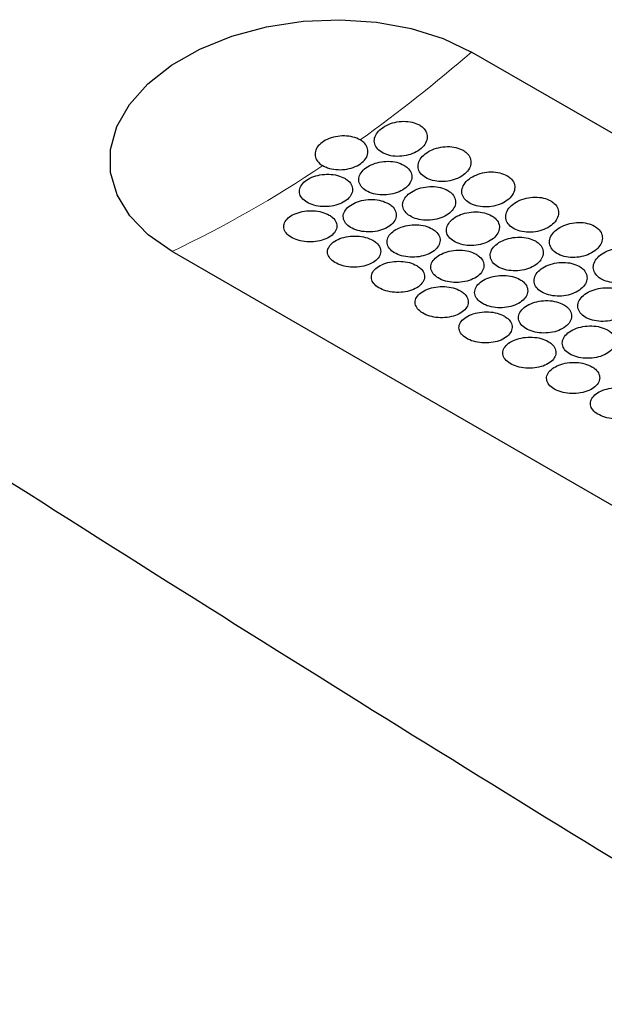
# Model space of a CAD drawing. Units: millimetres. Extents: x 0 to 1260, y 0 to 891.
# Drawn here: x 318 to 337, y 286 to 319 of the extents above; entities that cross this region are included whole.
import ezdxf

# ---------------------------------------------------------------- set-up
doc = ezdxf.new("R2010")
doc.units = ezdxf.units.MM
doc.header["$LTSCALE"] = 3
doc.layers.add('外形線', color=7, linetype='Continuous', lineweight=25)

msp = doc.modelspace()

# ---------------------------------------------------------------- linework, layer by layer
at = {"color": 1, "linetype": 'Continuous', "lineweight": 18}
for centre, radius, start, end in [((298.75414, 357.882658), 52.309117, 305.6088366, 310.8776793), ((305.348384, 348.188762), 40.581086, 295.5255191, 303.8349258)]:
    msp.add_arc(centre, radius, start, end, dxfattribs=at)
at = {"layer": '外形線', "linetype": 'Continuous', "lineweight": 25}
for p, q in [((481.480073, 232.608439), (332.987649, 318.331291)), ((471.327728, 225.845803), (322.835304, 311.568655))]:
    msp.add_line(p, q, dxfattribs=at)
at = {"layer": '外形線', "linetype": 'Continuous', "lineweight": 25, "flags": 128}
msp.add_lwpolyline([(322.835304, 311.568655), (322.02835, 312.130389), (321.400152, 312.777794), (320.969798, 313.4912), (320.750362, 314.24893), (320.748514, 315.027961), (320.964309, 315.804623), (321.391189, 316.555316), (322.016186, 317.257231), (322.820308, 317.889042), (323.779122, 318.431551), (324.863496, 318.868274), (326.040481, 319.185941), (327.274316, 319.3749), (328.52751, 319.42941), (329.761987, 319.347815), (330.940236, 319.132594), (332.026458, 318.790285), (332.987649, 318.331291)], dxfattribs=at)
at = {"layer": '外形線', "linetype": 'Continuous', "lineweight": 25}
for points, knots in [([(298.497992, 315.978546), (303.413659, 312.762703), (313.245776, 306.330505), (327.996683, 297.00586), (342.668721, 287.957697), (357.275204, 279.19493), (372.060138, 270.543182), (382.081134, 264.883276), (387.092048, 262.053088)], [0, 0, 0, 0, 0.172598814, 0.345225114, 0.50885452, 0.672508898, 0.83624087, 1, 1, 1, 1]), ([(331.216472, 315.859136), (331.138141, 315.895048), (330.981485, 315.966871), (330.683219, 315.994281), (330.378867, 315.95739), (330.095803, 315.855964), (329.867844, 315.70304), (329.720766, 315.515654), (329.671531, 315.314837), (329.725528, 315.122557), (329.876474, 314.959659), (330.107256, 314.843941), (330.391856, 314.788457), (330.698224, 314.800016), (330.991887, 314.878155), (331.239854, 315.014895), (331.414056, 315.195191), (331.494932, 315.398799), (331.471892, 315.600759), (331.367138, 315.75878), (331.258311, 315.831267), (331.216472, 315.859136)], [0, 0, 0, 0, 0.053507848, 0.107012362, 0.160610805, 0.214371387, 0.268225292, 0.32206668, 0.375829256, 0.429507729, 0.483130162, 0.536726185, 0.590316386, 0.643917979, 0.697554266, 0.751256587, 0.80504667, 0.858902015, 0.912738695, 0.96645195, 1, 1, 1, 1]), ([(329.211039, 315.354772), (329.13252, 315.391231), (328.975452, 315.464164), (328.67588, 315.498784), (328.370301, 315.471435), (328.086679, 315.3807), (327.858721, 315.237973), (327.711743, 315.059063), (327.662304, 314.864055), (327.71658, 314.675638), (327.831868, 314.549779), (327.922399, 314.493673), (327.944016, 314.480276)], [0, 0, 0, 0, 0.107301749, 0.214645165, 0.321998978, 0.429374662, 0.536770774, 0.644176919, 0.751578305, 0.858962231, 0.966323656, 1, 1, 1, 1]), ([(327.944016, 314.480276), (327.99651, 314.454155), (328.125242, 314.390098), (328.384027, 314.338825), (328.690206, 314.343283), (328.984857, 314.413067), (329.233228, 314.540129), (329.407666, 314.710584), (329.488757, 314.905175), (329.466141, 315.100247), (329.361772, 315.254786), (329.252958, 315.326966), (329.211039, 315.354772)], [0, 0, 0, 0, 0.073903023, 0.181235863, 0.288567629, 0.39589281, 0.503212273, 0.610548783, 0.717928519, 0.825336988, 0.932713154, 1, 1, 1, 1]), ([(332.701396, 315.001907), (332.623066, 315.03782), (332.466409, 315.109643), (332.168143, 315.137052), (331.863791, 315.100161), (331.580728, 314.998735), (331.352768, 314.845812), (331.205691, 314.658425), (331.156455, 314.457609), (331.210452, 314.265329), (331.361398, 314.10243), (331.59218, 313.986713), (331.87678, 313.931228), (332.183148, 313.942787), (332.476811, 314.020926), (332.724778, 314.157667), (332.89898, 314.337962), (332.979856, 314.541571), (332.956816, 314.74353), (332.852063, 314.901551), (332.743235, 314.974039), (332.701396, 315.001907)], [0, 0, 0, 0, 0.053507848, 0.107012362, 0.160610805, 0.214371387, 0.268225292, 0.32206668, 0.375829256, 0.429507729, 0.483130162, 0.536726185, 0.590316386, 0.643917979, 0.697554266, 0.751256587, 0.80504667, 0.858902015, 0.912738695, 0.96645195, 1, 1, 1, 1]), ([(330.695963, 314.497543), (330.617455, 314.533837), (330.460441, 314.606423), (330.161123, 314.638743), (329.855793, 314.608886), (329.572246, 314.516344), (329.344236, 314.373342), (329.197103, 314.195802), (329.147571, 314.003415), (329.201198, 313.81703), (329.351998, 313.656844), (329.583015, 313.540474), (329.868194, 313.48115), (330.175334, 313.486174), (330.469727, 313.555807), (330.718166, 313.682909), (330.892586, 313.853353), (330.973682, 314.047947), (330.951065, 314.243018), (330.846697, 314.397558), (330.737882, 314.469737), (330.695963, 314.497543)], [0, 0, 0, 0, 0.053651851, 0.107302762, 0.16097952, 0.214691563, 0.268408846, 0.32210638, 0.375785332, 0.429460487, 0.48313959, 0.53682095, 0.590502502, 0.644183516, 0.697861237, 0.751536099, 0.805219486, 0.858924493, 0.91264387, 0.966347091, 1, 1, 1, 1]), ([(328.686478, 314.051662), (328.607902, 314.088296), (328.450749, 314.161563), (328.150877, 314.198874), (327.844935, 314.176314), (327.560857, 314.092938), (327.332349, 313.95992), (327.184652, 313.79201), (327.134591, 313.607722), (327.187908, 313.427019), (327.33864, 313.269552), (327.569684, 313.152643), (327.854944, 313.089492), (328.162376, 313.087771), (328.457396, 313.148575), (328.706659, 313.265853), (328.881826, 313.426562), (328.963482, 313.612488), (328.941295, 313.800979), (328.837202, 313.952117), (328.728417, 314.023964), (328.686478, 314.051662)], [0, 0, 0, 0, 0.05368134, 0.107362705, 0.16104304, 0.214719366, 0.268395193, 0.322084487, 0.375796148, 0.429514235, 0.483206126, 0.536858102, 0.590495746, 0.644159574, 0.697862978, 0.751582275, 0.805287098, 0.858970409, 0.91264533, 0.966323105, 1, 1, 1, 1]), ([(334.18632, 314.144679), (334.10799, 314.180591), (333.951334, 314.252414), (333.653067, 314.279824), (333.348715, 314.242933), (333.065652, 314.141507), (332.837692, 313.988583), (332.690615, 313.801197), (332.641379, 313.60038), (332.695377, 313.4081), (332.846322, 313.245202), (333.077104, 313.129484), (333.361704, 313.074), (333.668073, 313.085559), (333.961736, 313.163698), (334.209703, 313.300438), (334.383904, 313.480733), (334.46478, 313.684342), (334.441741, 313.886302), (334.336987, 314.044323), (334.22816, 314.11681), (334.18632, 314.144679)], [0, 0, 0, 0, 0.053507848, 0.107012362, 0.160610805, 0.214371387, 0.268225292, 0.32206668, 0.375829256, 0.429507729, 0.483130162, 0.536726185, 0.590316386, 0.643917979, 0.697554266, 0.751256587, 0.80504667, 0.858902015, 0.912738695, 0.96645195, 1, 1, 1, 1]), ([(332.180887, 313.640315), (332.10238, 313.676608), (331.945366, 313.749195), (331.646047, 313.781514), (331.340717, 313.751657), (331.05717, 313.659116), (330.82916, 313.516114), (330.682027, 313.338573), (330.632496, 313.146186), (330.686122, 312.959801), (330.836922, 312.799616), (331.067939, 312.683245), (331.353118, 312.623922), (331.660258, 312.628945), (331.954651, 312.698578), (332.203091, 312.825681), (332.37751, 312.996124), (332.458606, 313.190719), (332.435989, 313.38579), (332.331621, 313.540329), (332.222807, 313.612509), (332.180887, 313.640315)], [0, 0, 0, 0, 0.053651851, 0.107302762, 0.16097952, 0.214691563, 0.268408846, 0.32210638, 0.375785332, 0.429460487, 0.48313959, 0.53682095, 0.590502502, 0.644183516, 0.697861237, 0.751536099, 0.805219486, 0.858924493, 0.91264387, 0.966347091, 1, 1, 1, 1]), ([(330.171402, 313.194434), (330.092826, 313.231067), (329.935673, 313.304335), (329.635801, 313.341646), (329.329859, 313.319086), (329.045781, 313.23571), (328.817273, 313.102691), (328.669576, 312.934782), (328.619515, 312.750493), (328.672832, 312.569791), (328.823564, 312.412324), (329.054608, 312.295415), (329.339868, 312.232263), (329.6473, 312.230543), (329.94232, 312.291347), (330.191583, 312.408625), (330.366751, 312.569334), (330.448406, 312.75526), (330.426219, 312.94375), (330.322126, 313.094888), (330.213341, 313.166735), (330.171402, 313.194434)], [0, 0, 0, 0, 0.05368134, 0.107362705, 0.16104304, 0.214719366, 0.268395193, 0.322084487, 0.375796148, 0.429514235, 0.483206126, 0.536858102, 0.590495746, 0.644159574, 0.697862978, 0.751582275, 0.805287098, 0.858970409, 0.91264533, 0.966323105, 1, 1, 1, 1]), ([(335.671245, 313.28745), (335.592914, 313.323363), (335.436258, 313.395186), (335.137991, 313.422595), (334.833639, 313.385704), (334.550576, 313.284278), (334.322616, 313.131355), (334.175539, 312.943968), (334.126303, 312.743152), (334.180301, 312.550872), (334.331246, 312.387973), (334.562028, 312.272256), (334.846628, 312.216771), (335.152997, 312.22833), (335.44666, 312.306469), (335.694627, 312.44321), (335.868829, 312.623505), (335.949704, 312.827113), (335.926665, 313.029073), (335.821911, 313.187094), (335.713084, 313.259582), (335.671245, 313.28745)], [0, 0, 0, 0, 0.053507848, 0.107012362, 0.160610805, 0.214371387, 0.268225292, 0.32206668, 0.375829256, 0.429507729, 0.483130162, 0.536726185, 0.590316386, 0.643917979, 0.697554266, 0.751256587, 0.80504667, 0.858902015, 0.912738695, 0.96645195, 1, 1, 1, 1]), ([(328.157877, 312.806884), (328.079339, 312.843817), (327.922266, 312.917681), (327.622339, 312.960052), (327.316151, 312.945039), (327.031492, 312.871126), (326.802036, 312.74822), (326.653263, 312.589826), (326.60243, 312.413398), (326.655496, 312.238212), (326.806237, 312.083477), (327.037102, 311.966141), (327.321941, 311.899182), (327.629184, 311.890527), (327.924729, 311.942176), (328.175171, 312.04939), (328.351625, 312.200389), (328.434185, 312.377895), (328.412438, 312.560052), (328.308512, 312.707849), (328.199774, 312.779339), (328.157877, 312.806884)], [0, 0, 0, 0, 0.053596349, 0.107192254, 0.160801746, 0.214455262, 0.268184148, 0.322000109, 0.37586104, 0.429668986, 0.483329898, 0.536837504, 0.590295892, 0.643845861, 0.697559188, 0.751395434, 0.805250726, 0.859041004, 0.912743456, 0.966379811, 1, 1, 1, 1]), ([(333.665811, 312.783086), (333.587304, 312.81938), (333.43029, 312.891966), (333.130972, 312.924286), (332.825642, 312.894429), (332.542094, 312.801887), (332.314084, 312.658885), (332.166951, 312.481345), (332.11742, 312.288958), (332.171046, 312.102573), (332.321847, 311.942387), (332.552863, 311.826017), (332.838042, 311.766693), (333.145182, 311.771717), (333.439575, 311.84135), (333.688015, 311.968452), (333.862434, 312.138896), (333.943531, 312.33349), (333.920913, 312.528561), (333.816545, 312.683101), (333.707731, 312.75528), (333.665811, 312.783086)], [0, 0, 0, 0, 0.053651851, 0.107302762, 0.16097952, 0.214691563, 0.268408846, 0.32210638, 0.375785332, 0.429460487, 0.48313959, 0.53682095, 0.590502502, 0.644183516, 0.697861237, 0.751536099, 0.805219486, 0.858924493, 0.91264387, 0.966347091, 1, 1, 1, 1]), ([(337.156169, 312.430222), (337.077838, 312.466134), (336.921182, 312.537957), (336.622916, 312.565367), (336.318564, 312.528476), (336.0355, 312.42705), (335.807541, 312.274126), (335.660463, 312.08674), (335.611228, 311.885923), (335.665225, 311.693643), (335.81617, 311.530745), (336.046953, 311.415027), (336.331553, 311.359543), (336.637921, 311.371102), (336.931584, 311.449241), (337.179551, 311.585981), (337.353753, 311.766276), (337.434629, 311.969885), (337.411589, 312.171845), (337.306835, 312.329865), (337.198008, 312.402353), (337.156169, 312.430222)], [0, 0, 0, 0, 0.053507848, 0.107012362, 0.160610805, 0.214371387, 0.268225292, 0.32206668, 0.375829256, 0.429507729, 0.483130162, 0.536726185, 0.590316386, 0.643917979, 0.697554266, 0.751256587, 0.80504667, 0.858902015, 0.912738695, 0.96645195, 1, 1, 1, 1]), ([(331.656327, 312.337205), (331.57775, 312.373839), (331.420597, 312.447106), (331.120726, 312.484417), (330.814784, 312.461857), (330.530705, 312.378481), (330.302197, 312.245463), (330.154501, 312.077553), (330.104439, 311.893265), (330.157756, 311.712562), (330.308488, 311.555095), (330.539532, 311.438186), (330.824792, 311.375035), (331.132224, 311.373314), (331.427244, 311.434118), (331.676508, 311.551396), (331.851675, 311.712105), (331.93333, 311.898031), (331.911143, 312.086522), (331.80705, 312.23766), (331.698265, 312.309507), (331.656327, 312.337205)], [0, 0, 0, 0, 0.05368134, 0.107362705, 0.16104304, 0.214719366, 0.268395193, 0.322084487, 0.375796148, 0.429514235, 0.483206126, 0.536858102, 0.590495746, 0.644159574, 0.697862978, 0.751582275, 0.805287098, 0.858970409, 0.91264533, 0.966323105, 1, 1, 1, 1]), ([(329.642801, 311.949656), (329.564264, 311.986588), (329.40719, 312.060453), (329.107263, 312.102824), (328.801075, 312.08781), (328.516416, 312.013898), (328.28696, 311.890992), (328.138188, 311.732597), (328.087354, 311.556169), (328.14042, 311.380984), (328.291161, 311.226249), (328.522026, 311.108913), (328.806865, 311.041954), (329.114108, 311.033299), (329.409653, 311.084948), (329.660096, 311.192162), (329.836549, 311.343161), (329.919109, 311.520667), (329.897362, 311.702823), (329.793436, 311.850621), (329.684698, 311.922111), (329.642801, 311.949656)], [0, 0, 0, 0, 0.053596349, 0.107192254, 0.160801746, 0.214455262, 0.268184148, 0.322000109, 0.37586104, 0.429668986, 0.483329898, 0.536837504, 0.590295892, 0.643845861, 0.697559188, 0.751395434, 0.805250726, 0.859041004, 0.912743456, 0.966379811, 1, 1, 1, 1]), ([(335.150736, 311.925858), (335.072228, 311.962151), (334.915214, 312.034738), (334.615896, 312.067057), (334.310566, 312.0372), (334.027019, 311.944659), (333.799009, 311.801656), (333.651875, 311.624116), (333.602344, 311.431729), (333.65597, 311.245344), (333.806771, 311.085159), (334.037787, 310.968788), (334.322967, 310.909465), (334.630106, 310.914488), (334.924499, 310.984121), (335.172939, 311.111224), (335.347359, 311.281667), (335.428455, 311.476262), (335.405838, 311.671333), (335.301469, 311.825872), (335.192655, 311.898052), (335.150736, 311.925858)], [0, 0, 0, 0, 0.053651851, 0.107302762, 0.16097952, 0.214691563, 0.268408846, 0.32210638, 0.375785332, 0.429460487, 0.48313959, 0.53682095, 0.590502502, 0.644183516, 0.697861237, 0.751536099, 0.805219486, 0.858924493, 0.91264387, 0.966347091, 1, 1, 1, 1]), ([(333.141251, 311.479977), (333.062674, 311.51661), (332.905522, 311.589878), (332.60565, 311.627189), (332.299708, 311.604629), (332.015629, 311.521253), (331.787122, 311.388234), (331.639425, 311.220324), (331.589363, 311.036036), (331.64268, 310.855334), (331.793412, 310.697867), (332.024457, 310.580958), (332.309716, 310.517806), (332.617148, 310.516086), (332.912169, 310.57689), (333.161432, 310.694168), (333.336599, 310.854877), (333.418255, 311.040803), (333.396067, 311.229293), (333.291974, 311.380431), (333.183189, 311.452278), (333.141251, 311.479977)], [0, 0, 0, 0, 0.05368134, 0.107362705, 0.16104304, 0.214719366, 0.268395193, 0.322084487, 0.375796148, 0.429514235, 0.483206126, 0.536858102, 0.590495746, 0.644159574, 0.697862978, 0.751582275, 0.805287098, 0.858970409, 0.91264533, 0.966323105, 1, 1, 1, 1]), ([(338.641093, 311.572993), (338.562763, 311.608906), (338.406106, 311.680729), (338.10784, 311.708138), (337.803488, 311.671247), (337.520425, 311.569821), (337.292465, 311.416898), (337.145388, 311.229511), (337.096152, 311.028695), (337.150149, 310.836415), (337.301095, 310.673516), (337.531877, 310.557799), (337.816477, 310.502314), (338.122845, 310.513873), (338.416508, 310.592012), (338.664475, 310.728753), (338.838677, 310.909048), (338.919553, 311.112656), (338.896513, 311.314616), (338.79176, 311.472637), (338.682932, 311.545125), (338.641093, 311.572993)], [0, 0, 0, 0, 0.053507848, 0.107012362, 0.160610805, 0.214371387, 0.268225292, 0.32206668, 0.375829256, 0.429507729, 0.483130162, 0.536726185, 0.590316386, 0.643917979, 0.697554266, 0.751256587, 0.80504667, 0.858902015, 0.912738695, 0.96645195, 1, 1, 1, 1]), ([(331.127725, 311.092427), (331.049188, 311.12936), (330.892114, 311.203224), (330.592188, 311.245595), (330.285999, 311.230582), (330.00134, 311.156669), (329.771884, 311.033763), (329.623112, 310.875369), (329.572278, 310.698941), (329.625344, 310.523755), (329.776085, 310.36902), (330.00695, 310.251684), (330.291789, 310.184725), (330.599033, 310.17607), (330.894578, 310.227719), (331.14502, 310.334933), (331.321474, 310.485932), (331.404033, 310.663438), (331.382286, 310.845595), (331.27836, 310.993392), (331.169622, 311.064882), (331.127725, 311.092427)], [0, 0, 0, 0, 0.053596349, 0.107192254, 0.160801746, 0.214455262, 0.268184148, 0.322000109, 0.37586104, 0.429668986, 0.483329898, 0.536837504, 0.590295892, 0.643845861, 0.697559188, 0.751395434, 0.805250726, 0.859041004, 0.912743456, 0.966379811, 1, 1, 1, 1]), ([(336.63566, 311.068629), (336.557152, 311.104923), (336.400138, 311.177509), (336.10082, 311.209829), (335.79549, 311.179972), (335.511943, 311.08743), (335.283933, 310.944428), (335.136799, 310.766888), (335.087268, 310.574501), (335.140895, 310.388116), (335.291695, 310.22793), (335.522712, 310.111559), (335.807891, 310.052236), (336.115031, 310.05726), (336.409424, 310.126893), (336.657863, 310.253995), (336.832283, 310.424439), (336.913379, 310.619033), (336.890762, 310.814104), (336.786394, 310.968644), (336.677579, 311.040823), (336.63566, 311.068629)], [0, 0, 0, 0, 0.053651851, 0.107302762, 0.16097952, 0.214691563, 0.268408846, 0.32210638, 0.375785332, 0.429460487, 0.48313959, 0.53682095, 0.590502502, 0.644183516, 0.697861237, 0.751536099, 0.805219486, 0.858924493, 0.91264387, 0.966347091, 1, 1, 1, 1]), ([(334.626175, 310.622748), (334.547599, 310.659382), (334.390446, 310.732649), (334.090574, 310.76996), (333.784632, 310.7474), (333.500554, 310.664024), (333.272046, 310.531006), (333.124349, 310.363096), (333.074288, 310.178808), (333.127605, 309.998105), (333.278337, 309.840638), (333.509381, 309.723729), (333.794641, 309.660578), (334.102073, 309.658857), (334.397093, 309.719661), (334.646356, 309.836939), (334.821523, 309.997648), (334.903179, 310.183574), (334.880992, 310.372065), (334.776898, 310.523203), (334.668114, 310.59505), (334.626175, 310.622748)], [0, 0, 0, 0, 0.05368134, 0.107362705, 0.16104304, 0.214719366, 0.268395193, 0.322084487, 0.375796148, 0.429514235, 0.483206126, 0.536858102, 0.590495746, 0.644159574, 0.697862978, 0.751582275, 0.805287098, 0.858970409, 0.91264533, 0.966323105, 1, 1, 1, 1]), ([(332.612649, 310.235199), (332.534112, 310.272131), (332.377039, 310.345996), (332.077112, 310.388367), (331.770924, 310.373353), (331.486264, 310.299441), (331.256809, 310.176535), (331.108036, 310.01814), (331.057203, 309.841712), (331.110269, 309.666526), (331.261009, 309.511792), (331.491874, 309.394456), (331.776714, 309.327497), (332.083957, 309.318842), (332.379502, 309.370491), (332.629944, 309.477705), (332.806398, 309.628704), (332.888957, 309.80621), (332.867211, 309.988366), (332.763285, 310.136163), (332.654546, 310.207654), (332.612649, 310.235199)], [0, 0, 0, 0, 0.053596349, 0.107192254, 0.160801746, 0.214455262, 0.268184148, 0.322000109, 0.37586104, 0.429668986, 0.483329898, 0.536837504, 0.590295892, 0.643845861, 0.697559188, 0.751395434, 0.805250726, 0.859041004, 0.912743456, 0.966379811, 1, 1, 1, 1]), ([(338.120584, 310.211401), (338.042076, 310.247694), (337.885063, 310.320281), (337.585744, 310.3526), (337.280414, 310.322743), (336.996867, 310.230202), (336.768857, 310.087199), (336.621724, 309.909659), (336.572193, 309.717272), (336.625819, 309.530887), (336.776619, 309.370702), (337.007636, 309.254331), (337.292815, 309.195008), (337.599955, 309.200031), (337.894348, 309.269664), (338.142788, 309.396767), (338.317207, 309.56721), (338.398303, 309.761805), (338.375686, 309.956876), (338.271318, 310.111415), (338.162503, 310.183595), (338.120584, 310.211401)], [0, 0, 0, 0, 0.053651851, 0.107302762, 0.16097952, 0.214691563, 0.268408846, 0.32210638, 0.375785332, 0.429460487, 0.48313959, 0.53682095, 0.590502502, 0.644183516, 0.697861237, 0.751536099, 0.805219486, 0.858924493, 0.91264387, 0.966347091, 1, 1, 1, 1]), ([(336.111099, 309.765519), (336.032523, 309.802153), (335.87537, 309.875421), (335.575498, 309.912732), (335.269556, 309.890172), (334.985478, 309.806796), (334.75697, 309.673777), (334.609273, 309.505867), (334.559212, 309.321579), (334.612529, 309.140876), (334.763261, 308.98341), (334.994305, 308.866501), (335.279565, 308.803349), (335.586997, 308.801629), (335.882017, 308.862433), (336.13128, 308.979711), (336.306448, 309.14042), (336.388103, 309.326346), (336.365916, 309.514836), (336.261823, 309.665974), (336.153038, 309.737821), (336.111099, 309.765519)], [0, 0, 0, 0, 0.05368134, 0.107362705, 0.16104304, 0.214719366, 0.268395193, 0.322084487, 0.375796148, 0.429514235, 0.483206126, 0.536858102, 0.590495746, 0.644159574, 0.697862978, 0.751582275, 0.805287098, 0.858970409, 0.91264533, 0.966323105, 1, 1, 1, 1]), ([(334.097573, 309.37797), (334.019036, 309.414903), (333.861963, 309.488767), (333.562036, 309.531138), (333.255848, 309.516125), (332.971189, 309.442212), (332.741733, 309.319306), (332.59296, 309.160912), (332.542127, 308.984484), (332.595193, 308.809298), (332.745934, 308.654563), (332.976799, 308.537227), (333.261638, 308.470268), (333.568881, 308.461613), (333.864426, 308.513262), (334.114868, 308.620476), (334.291322, 308.771475), (334.373881, 308.948981), (334.352135, 309.131138), (334.248209, 309.278935), (334.139471, 309.350425), (334.097573, 309.37797)], [0, 0, 0, 0, 0.053596349, 0.107192254, 0.160801746, 0.214455262, 0.268184148, 0.322000109, 0.37586104, 0.429668986, 0.483329898, 0.536837504, 0.590295892, 0.643845861, 0.697559188, 0.751395434, 0.805250726, 0.859041004, 0.912743456, 0.966379811, 1, 1, 1, 1]), ([(337.596024, 308.908291), (337.517447, 308.944925), (337.360294, 309.018192), (337.060423, 309.055503), (336.754481, 309.032943), (336.470402, 308.949567), (336.241894, 308.816549), (336.094198, 308.648639), (336.044136, 308.464351), (336.097453, 308.283648), (336.248185, 308.126181), (336.479229, 308.009272), (336.764489, 307.946121), (337.071921, 307.9444), (337.366941, 308.005204), (337.616205, 308.122482), (337.791372, 308.283191), (337.873027, 308.469117), (337.85084, 308.657608), (337.746747, 308.808746), (337.637962, 308.880593), (337.596024, 308.908291)], [0, 0, 0, 0, 0.05368134, 0.107362705, 0.16104304, 0.214719366, 0.268395193, 0.322084487, 0.375796148, 0.429514235, 0.483206126, 0.536858102, 0.590495746, 0.644159574, 0.697862978, 0.751582275, 0.805287098, 0.858970409, 0.91264533, 0.966323105, 1, 1, 1, 1]), ([(335.582498, 308.520742), (335.503961, 308.557674), (335.346887, 308.631539), (335.04696, 308.67391), (334.740772, 308.658896), (334.456113, 308.584984), (334.226657, 308.462078), (334.077885, 308.303683), (334.027051, 308.127255), (334.080117, 307.952069), (334.230858, 307.797335), (334.461723, 307.679999), (334.746562, 307.61304), (335.053805, 307.604385), (335.34935, 307.656033), (335.599793, 307.763248), (335.776246, 307.914247), (335.858806, 308.091752), (335.837059, 308.273909), (335.733133, 308.421706), (335.624395, 308.493196), (335.582498, 308.520742)], [0, 0, 0, 0, 0.053596349, 0.107192254, 0.160801746, 0.214455262, 0.268184148, 0.322000109, 0.37586104, 0.429668986, 0.483329898, 0.536837504, 0.590295892, 0.643845861, 0.697559188, 0.751395434, 0.805250726, 0.859041004, 0.912743456, 0.966379811, 1, 1, 1, 1]), ([(337.067422, 307.663513), (336.988885, 307.700446), (336.831811, 307.77431), (336.531885, 307.816681), (336.225696, 307.801668), (335.941037, 307.727755), (335.711581, 307.604849), (335.562809, 307.446455), (335.511975, 307.270027), (335.565041, 307.094841), (335.715782, 306.940106), (335.946647, 306.82277), (336.231486, 306.755811), (336.53873, 306.747156), (336.834275, 306.798805), (337.084717, 306.906019), (337.26117, 307.057018), (337.34373, 307.234524), (337.321983, 307.416681), (337.218057, 307.564478), (337.109319, 307.635968), (337.067422, 307.663513)], [0, 0, 0, 0, 0.053596349, 0.107192254, 0.160801746, 0.214455262, 0.268184148, 0.322000109, 0.37586104, 0.429668986, 0.483329898, 0.536837504, 0.590295892, 0.643845861, 0.697559188, 0.751395434, 0.805250726, 0.859041004, 0.912743456, 0.966379811, 1, 1, 1, 1]), ([(338.552346, 306.806285), (338.473809, 306.843217), (338.316735, 306.917082), (338.016809, 306.959453), (337.710621, 306.944439), (337.425961, 306.870527), (337.196505, 306.74762), (337.047733, 306.589226), (336.9969, 306.412798), (337.049966, 306.237612), (337.200706, 306.082878), (337.431571, 305.965542), (337.716411, 305.898583), (338.023654, 305.889928), (338.319199, 305.941576), (338.569641, 306.048791), (338.746095, 306.199789), (338.828654, 306.377295), (338.806908, 306.559452), (338.702982, 306.707249), (338.594243, 306.778739), (338.552346, 306.806285)], [0, 0, 0, 0, 0.053596349, 0.107192254, 0.160801746, 0.214455262, 0.268184148, 0.322000109, 0.37586104, 0.429668986, 0.483329898, 0.536837504, 0.590295892, 0.643845861, 0.697559188, 0.751395434, 0.805250726, 0.859041004, 0.912743456, 0.966379811, 1, 1, 1, 1])]:
    msp.add_open_spline(points, degree=3, knots=knots, dxfattribs=at)

doc.saveas('drawing.dxf')
